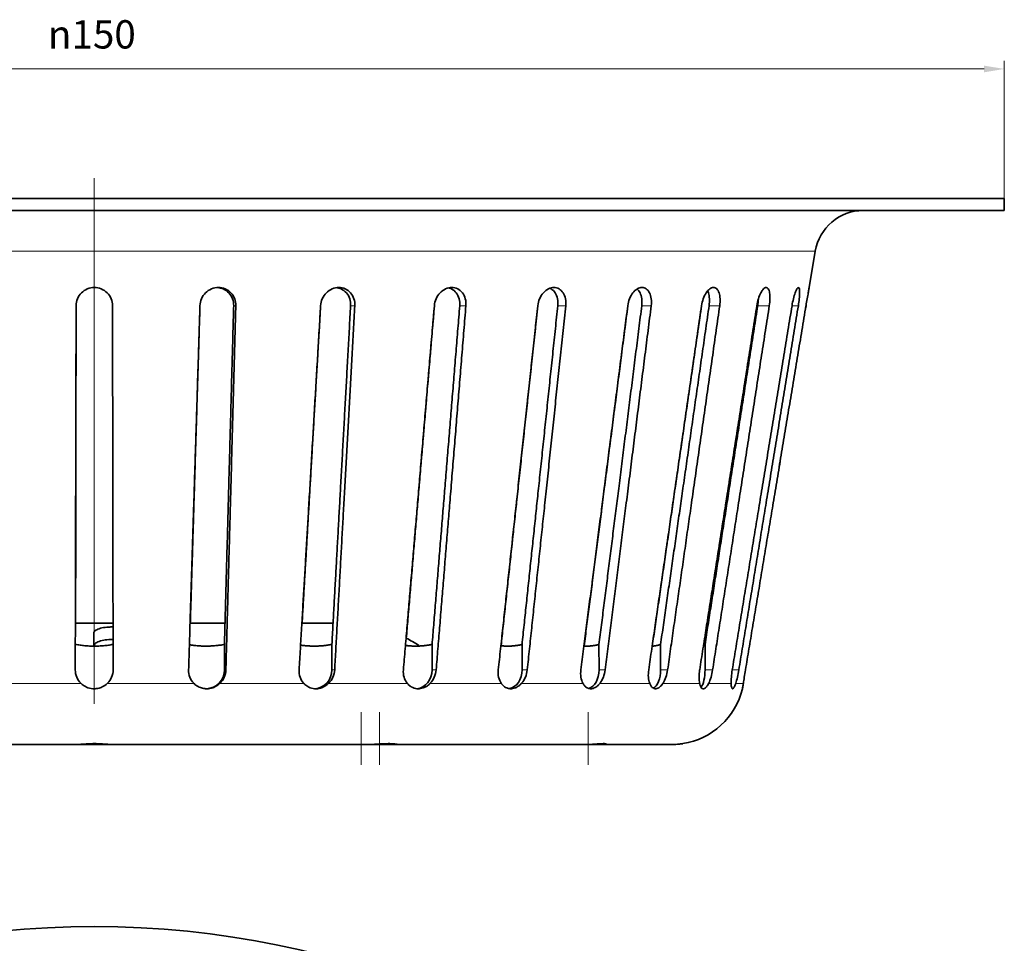
# Model space of a CAD drawing. Units: millimetres. Extents: x 35 to 199, y 26 to 251.
# Drawn here: x 118 to 199, y 175 to 251 of the extents above; entities that cross this region are included whole.
import ezdxf

# ---------------------------------------------------------------- set-up
doc = ezdxf.new("R2010")
doc.units = ezdxf.units.MM
doc.header["$LTSCALE"] = 0.666667
doc.layers.add('Kóta (ISO)', color=5, linetype='Continuous', lineweight=9, true_color=0x0000ff)
doc.layers.add('Osa (ISO)', color=1, linetype='Continuous', lineweight=9, true_color=0xff0000)
doc.layers.add('Viditelná (ISO)', color=7, linetype='Continuous', lineweight=35)
doc.layers.add('Viditelná tenká (ISO)', color=7, linetype='Continuous', lineweight=9)
doc.styles.add('Text poznámky (ISO)', font='TAHOMA.TTF')
doc.dimstyles.new('Výchozí (ISO)', dxfattribs={"dimscale": 0.666667, "dimtxt": 3.5, "dimasz": 2.5, "dimexe": 1, "dimexo": 0, "dimgap": 0.762, "dimtad": 1, "dimrnd": 1e-08, "dimtxsty": 'Text poznámky (ISO)', "dimcen": 0.09, "dimdle": 10, "dimclrd": 256, "dimclre": 256, "dimclrt": 256, "dimazin": 2, "dimtfac": 1.001486, "dimtmove": 0, "dimatfit": 3, "dimfxl": 1, "dimtolj": 1, "dimlwd": -1, "dimlwe": -1, "dimarcsym": 0})

# ---------------------------------------------------------------- blocks, each defined once
blk = doc.blocks.new('*D27')
at = {"layer": 'Defpoints', "color": 0}
for p in [(198.66, 247.05), (48.66, 236.383), (198.66, 236.383)]:
    blk.add_point(p, dxfattribs=at)
at = {"layer": 'Kóta (ISO)'}
for p, q in [((48.66, 236.383), (48.66, 247.716)), ((198.66, 236.383), (198.66, 247.716)), ((50.327, 247.05), (196.993, 247.05))]:
    blk.add_line(p, q, dxfattribs=at)
for points in [[(50.327, 247.327), (50.327, 246.772), (48.66, 247.05)], [(196.993, 247.327), (196.993, 246.772), (198.66, 247.05)]]:
    blk.add_solid(points, dxfattribs=at)
at = {"layer": 'Kóta (ISO)', "insert": (119.837, 251.068), "char_height": 2.33333, "attachment_point": 1, "style": 'Text poznámky (ISO)'}
blk.add_mtext('\\A1;{\\fAIGDT|b0|i0;\\H2.3333;\\ln\\fTahoma|b0|i0;\\H2.3333;}150', dxfattribs=at)

msp = doc.modelspace()

# ---------------------------------------------------------------- linework, layer by layer
at = {"layer": 'Osa (ISO)', "linetype": 'Continuous'}
for p, q in [((123.66, 194.733), (123.66, 238.05)), ((145.66, 194.05), (145.66, 189.716)), ((147.16, 194.05), (147.16, 189.716)), ((164.363, 194.05), (164.363, 189.716))]:
    msp.add_line(p, q, dxfattribs=at)
at = {"layer": 'Viditelná (ISO)'}
for p, q in [((198.66, 236.383), (48.66, 236.383)), ((198.66, 235.383), (198.66, 236.383)), ((198.66, 235.383), (48.66, 235.383)), ((182.583, 229.039), (183.082, 232.039)), ((125.203, 201.383), (122.098, 201.383)), ((134.433, 201.383), (131.552, 201.383)), ((143.337, 201.383), (140.766, 201.383)), ((134.389, 197.541), (134.385, 199.627)), ((143.243, 197.541), (143.239, 199.627)), ((151.501, 197.541), (151.498, 199.627)), ((158.914, 197.541), (158.912, 199.627)), ((165.256, 197.541), (165.254, 199.627)), ((170.334, 197.541), (170.332, 199.627)), ((173.993, 197.541), (173.992, 199.627)), ((122.269, 191.383), (101.084, 191.383)), ((125.051, 191.383), (122.269, 191.383)), ((146.236, 191.383), (125.051, 191.383)), ((146.959, 191.383), (146.236, 191.383)), ((148.459, 191.383), (146.959, 191.383)), ((148.645, 191.383), (148.459, 191.383)), ((164.153, 191.383), (148.645, 191.383)), ((165.113, 191.383), (164.153, 191.383)), ((165.544, 191.383), (165.113, 191.383)), ((171.221, 191.383), (165.544, 191.383))]:
    msp.add_line(p, q, dxfattribs=at)
msp.add_circle((123.66, 101.385), 75, dxfattribs=at)
for centre, radius, start, end in [((187.028, 231.383), 4, 90, 170.56575), ((171.241, 197.383), 6, 278.809, 346.46371)]:
    msp.add_arc(centre, radius, start, end, dxfattribs=at)
for centre, major_axis, ratio, start_param, end_param in [((132.852, 197.539), (0, -1.56), 0.984808, 0.023431, 1.572426), ((141.777, 197.539), (0, -1.56), 0.939693, 0.048414, 1.572426), ((150.15, 197.539), (0, -1.56), 0.866025, 0.076951, 1.572426), ((157.719, 197.539), (0, -1.56), 0.766044, 0.112254, 1.572426), ((164.253, 197.539), (0, -1.56), 0.642788, 0.1606, 1.572426), ((169.554, 197.539), (0, -1.56), 0.5, 0.237326, 1.572426), ((173.46, 197.539), (0, 1.56), 0.34202, 3.538332, 4.714019)]:
    msp.add_ellipse(centre, major_axis=major_axis, ratio=ratio, start_param=start_param, end_param=end_param, dxfattribs=at)
for points, knots in [([(122.16, 227.542), (122.16, 227.728), (122.197, 227.925), (122.348, 228.293), (122.463, 228.463), (122.73, 228.73), (122.898, 228.846), (123.269, 229.001), (123.47, 229.039), (123.85, 229.039), (124.051, 229.001), (124.422, 228.846), (124.59, 228.73), (124.857, 228.463), (124.972, 228.293), (125.123, 227.925), (125.16, 227.727), (125.16, 227.541)], [0.4544526, 0.4544526, 0.4544526, 0.4544526, 0.5107906, 0.5107906, 0.5681336, 0.5681336, 0.6250039, 0.6250039, 0.6818742, 0.6818742, 0.7387445, 0.7387445, 0.7956148, 0.7956148, 0.8529578, 0.8529578, 0.909408, 0.909408, 0.909408, 0.909408]), ([(132.368, 227.542), (132.374, 227.728), (132.416, 227.925), (132.576, 228.293), (132.695, 228.463), (132.966, 228.73), (133.135, 228.846), (133.505, 229.001), (133.705, 229.039), (134.079, 229.039), (134.276, 229.001), (134.636, 228.846), (134.798, 228.73), (135.052, 228.463), (135.16, 228.293), (135.297, 227.925), (135.328, 227.727), (135.323, 227.541)], [0.4544526, 0.4544526, 0.4544526, 0.4544526, 0.5107906, 0.5107906, 0.5681336, 0.5681336, 0.6250039, 0.6250039, 0.6818742, 0.6818742, 0.7387445, 0.7387445, 0.7956148, 0.7956148, 0.8529578, 0.8529578, 0.909408, 0.909408, 0.909408, 0.909408]), ([(135.147, 227.541), (135.152, 227.727), (135.121, 227.925), (134.984, 228.293), (134.876, 228.463), (134.622, 228.73), (134.46, 228.846), (134.128, 228.989), (133.964, 229.026), (133.804, 229.036)], [0.0009041, 0.0009041, 0.0009041, 0.0009041, 0.057347, 0.057347, 0.114694, 0.114694, 0.1715679, 0.1715679, 0.2195838, 0.2195838, 0.2195838, 0.2195838]), ([(142.312, 227.542), (142.323, 227.728), (142.369, 227.925), (142.533, 228.293), (142.652, 228.463), (142.919, 228.73), (143.085, 228.846), (143.443, 229.001), (143.635, 229.039), (143.991, 229.039), (144.178, 229.001), (144.516, 228.846), (144.667, 228.73), (144.901, 228.463), (144.998, 228.293), (145.118, 227.925), (145.141, 227.727), (145.131, 227.541)], [0.4544526, 0.4544526, 0.4544526, 0.4544526, 0.5107906, 0.5107906, 0.5681336, 0.5681336, 0.6250039, 0.6250039, 0.6818742, 0.6818742, 0.7387445, 0.7387445, 0.7956148, 0.7956148, 0.8529578, 0.8529578, 0.909408, 0.909408, 0.909408, 0.909408]), ([(144.784, 227.541), (144.794, 227.727), (144.771, 227.925), (144.652, 228.293), (144.554, 228.463), (144.32, 228.73), (144.17, 228.846), (143.886, 228.976), (143.762, 229.01), (143.639, 229.027)], [0.0009041, 0.0009041, 0.0009041, 0.0009041, 0.057347, 0.057347, 0.114694, 0.114694, 0.1715679, 0.1715679, 0.2102793, 0.2102793, 0.2102793, 0.2102793]), ([(151.689, 227.542), (151.705, 227.728), (151.753, 227.925), (151.916, 228.293), (152.032, 228.463), (152.287, 228.73), (152.444, 228.846), (152.779, 229.001), (152.958, 229.039), (153.286, 229.039), (153.457, 229.001), (153.763, 228.846), (153.898, 228.73), (154.104, 228.463), (154.189, 228.293), (154.287, 227.925), (154.302, 227.727), (154.287, 227.541)], [0.4544526, 0.4544526, 0.4544526, 0.4544526, 0.5107906, 0.5107906, 0.5681336, 0.5681336, 0.6250039, 0.6250039, 0.6818742, 0.6818742, 0.7387445, 0.7387445, 0.7956148, 0.7956148, 0.8529578, 0.8529578, 0.909408, 0.909408, 0.909408, 0.909408]), ([(153.78, 227.541), (153.795, 227.727), (153.78, 227.925), (153.682, 228.293), (153.597, 228.463), (153.391, 228.73), (153.256, 228.846), (153.027, 228.962), (152.947, 228.99), (152.865, 229.009)], [0.0009041, 0.0009041, 0.0009041, 0.0009041, 0.057347, 0.057347, 0.114694, 0.114694, 0.1715679, 0.1715679, 0.1997525, 0.1997525, 0.1997525, 0.1997525]), ([(160.214, 227.542), (160.234, 227.728), (160.284, 227.925), (160.441, 228.293), (160.549, 228.463), (160.785, 228.73), (160.928, 228.846), (161.231, 229.001), (161.39, 229.039), (161.68, 229.039), (161.83, 229.001), (162.095, 228.846), (162.21, 228.73), (162.383, 228.463), (162.451, 228.293), (162.525, 227.925), (162.532, 227.727), (162.512, 227.541)], [0.4544526, 0.4544526, 0.4544526, 0.4544526, 0.5107906, 0.5107906, 0.5681336, 0.5681336, 0.6250039, 0.6250039, 0.6818742, 0.6818742, 0.7387445, 0.7387445, 0.7956148, 0.7956148, 0.8529578, 0.8529578, 0.909408, 0.909408, 0.909408, 0.909408]), ([(161.86, 227.541), (161.88, 227.727), (161.873, 227.925), (161.799, 228.293), (161.731, 228.463), (161.559, 228.73), (161.444, 228.846), (161.276, 228.944), (161.239, 228.962), (161.202, 228.977)], [0.0009041, 0.0009041, 0.0009041, 0.0009041, 0.057347, 0.057347, 0.114694, 0.114694, 0.1715679, 0.1715679, 0.1867571, 0.1867571, 0.1867571, 0.1867571]), ([(167.629, 227.542), (167.653, 227.728), (167.702, 227.925), (167.849, 228.293), (167.946, 228.463), (168.155, 228.73), (168.28, 228.846), (168.541, 229.001), (168.676, 229.039), (168.92, 229.039), (169.044, 229.001), (169.26, 228.846), (169.351, 228.73), (169.485, 228.463), (169.535, 228.293), (169.583, 227.925), (169.58, 227.727), (169.557, 227.541)], [0.4544526, 0.4544526, 0.4544526, 0.4544526, 0.5107906, 0.5107906, 0.5681336, 0.5681336, 0.6250039, 0.6250039, 0.6818742, 0.6818742, 0.7387445, 0.7387445, 0.7956148, 0.7956148, 0.8529578, 0.8529578, 0.909408, 0.909408, 0.909408, 0.909408]), ([(168.78, 227.541), (168.804, 227.727), (168.806, 227.925), (168.758, 228.293), (168.708, 228.463), (168.578, 228.724), (168.492, 228.835), (168.391, 228.912)], [0.0009041, 0.0009041, 0.0009041, 0.0009041, 0.057347, 0.057347, 0.114694, 0.114694, 0.1687451, 0.1687451, 0.1687451, 0.1687451]), ([(173.707, 227.542), (173.734, 227.728), (173.782, 227.925), (173.913, 228.293), (173.998, 228.463), (174.173, 228.73), (174.277, 228.846), (174.487, 229.001), (174.594, 229.039), (174.784, 229.039), (174.879, 229.001), (175.038, 228.846), (175.104, 228.73), (175.194, 228.463), (175.225, 228.293), (175.245, 227.925), (175.234, 227.727), (175.207, 227.541)], [0.4544526, 0.4544526, 0.4544526, 0.4544526, 0.5107906, 0.5107906, 0.5681336, 0.5681336, 0.6250039, 0.6250039, 0.6818742, 0.6818742, 0.7387445, 0.7387445, 0.7956148, 0.7956148, 0.8529578, 0.8529578, 0.909408, 0.909408, 0.909408, 0.909408]), ([(178.265, 227.542), (178.294, 227.728), (178.339, 227.925), (178.451, 228.293), (178.519, 228.463), (178.657, 228.73), (178.735, 228.846), (178.889, 229.001), (178.965, 229.039), (179.095, 229.039), (179.157, 229.001), (179.256, 228.846), (179.293, 228.73), (179.338, 228.463), (179.348, 228.293), (179.339, 227.925), (179.32, 227.727), (179.291, 227.541)], [0.4544526, 0.4544526, 0.4544526, 0.4544526, 0.5107906, 0.5107906, 0.5681336, 0.5681336, 0.6250039, 0.6250039, 0.6818742, 0.6818742, 0.7387445, 0.7387445, 0.7956148, 0.7956148, 0.8529578, 0.8529578, 0.909408, 0.909408, 0.909408, 0.909408]), ([(181.164, 227.542), (181.194, 227.728), (181.234, 227.925), (181.324, 228.293), (181.374, 228.463), (181.469, 228.73), (181.52, 228.846), (181.613, 229.001), (181.655, 229.039), (181.721, 229.039), (181.749, 229.001), (181.784, 228.846), (181.792, 228.73), (181.79, 228.463), (181.78, 228.293), (181.742, 227.925), (181.715, 227.727), (181.685, 227.541)], [0.4544526, 0.4544526, 0.4544526, 0.4544526, 0.5107906, 0.5107906, 0.5681336, 0.5681336, 0.6250039, 0.6250039, 0.6818742, 0.6818742, 0.7387445, 0.7387445, 0.7956148, 0.7956148, 0.8529578, 0.8529578, 0.909408, 0.909408, 0.909408, 0.909408]), ([(182.316, 227.542), (182.346, 227.728), (182.38, 227.925), (182.445, 228.293), (182.476, 228.463), (182.525, 228.73), (182.547, 228.846), (182.576, 229.001), (182.583, 229.039), (182.583, 229.039)], [0.4544526, 0.4544526, 0.4544526, 0.4544526, 0.5107906, 0.5107906, 0.5681336, 0.5681336, 0.6250039, 0.6250039, 0.6818742, 0.6818742, 0.6818742, 0.6818742]), ([(174.329, 227.541), (174.356, 227.727), (174.366, 227.925), (174.347, 228.293), (174.316, 228.463), (174.252, 228.653), (174.229, 228.706), (174.204, 228.755)], [0.0009041, 0.0009041, 0.0009041, 0.0009041, 0.057347, 0.057347, 0.114694, 0.114694, 0.1386407, 0.1386407, 0.1386407, 0.1386407]), ([(123.609, 200.51), (123.609, 200.544), (123.614, 200.577), (123.657, 200.7), (123.735, 200.78), (123.968, 200.905), (124.112, 200.952), (124.45, 201.022), (124.638, 201.045), (124.959, 201.066), (125.08, 201.07), (125.203, 201.071)], [-0.8477119, -0.8477119, -0.8477119, -0.8477119, -0.8218779, -0.8218779, -0.7472557, -0.7472557, -0.680952, -0.680952, -0.6173228, -0.6173228, -0.580206, -0.580206, -0.580206, -0.580206]), ([(123.609, 199.491), (123.609, 199.504), (123.609, 199.517), (123.609, 199.922), (123.609, 200.255), (123.609, 200.51)], [1.0119342, 1.0119342, 1.0119342, 1.0119342, 1.0181619, 1.0181619, 1.2126476, 1.2126476, 1.2126476, 1.2126476]), ([(125.205, 200.039), (125.083, 200.038), (124.962, 200.033), (124.651, 200.012), (124.471, 199.988), (124.125, 199.912), (123.972, 199.858), (123.774, 199.739), (123.713, 199.683), (123.644, 199.58), (123.626, 199.537), (123.617, 199.492), (123.617, 199.491), (123.617, 199.491)], [-0.5789913, -0.5789913, -0.5789913, -0.5789913, -0.5421637, -0.5421637, -0.4815084, -0.4815084, -0.4112199, -0.4112199, -0.3611361, -0.3611361, -0.3284297, -0.3284297, -0.3283253, -0.3283253, -0.3283253, -0.3283253]), ([(150.465, 199.498), (150.45, 199.509), (150.435, 199.519), (150.074, 199.76), (149.715, 199.97), (149.355, 200.156)], [1.0130656, 1.0130656, 1.0130656, 1.0130656, 1.0181619, 1.0181619, 1.1324315, 1.1324315, 1.1324315, 1.1324315]), ([(123.66, 199.602), (123.681, 199.567), (123.695, 199.53), (123.703, 199.492), (123.703, 199.491), (123.703, 199.491)], [-0.3563182, -0.3563182, -0.3563182, -0.3563182, -0.32842968, -0.32842968, -0.32832534, -0.32832534, -0.32832534, -0.32832534]), ([(122.583, 196.4), (122.572, 196.41), (122.561, 196.42), (122.411, 196.569), (122.29, 196.744), (122.13, 197.128), (122.09, 197.336), (122.089, 197.535), (122.089, 197.539), (122.089, 197.542)], [0.348267, 0.348267, 0.348267, 0.348267, 0.3527191, 0.3527191, 0.4120304, 0.4120304, 0.4713416, 0.4713416, 0.4724836, 0.4724836, 0.4724836, 0.4724836]), ([(125.209, 197.541), (125.209, 197.538), (125.209, 197.534), (125.209, 197.531), (125.208, 197.336), (125.168, 197.128), (125.007, 196.744), (124.887, 196.569), (124.736, 196.42), (124.726, 196.41), (124.715, 196.4)], [-0.0010146, -0.0010146, -0.0010146, -0.0010146, 0, 0, 0, 0.0593124, 0.0593124, 0.1186248, 0.1186248, 0.1230875, 0.1230875, 0.1230875, 0.1230875]), ([(131.888, 196.4), (131.877, 196.41), (131.867, 196.42), (131.723, 196.569), (131.608, 196.744), (131.46, 197.128), (131.427, 197.336), (131.432, 197.535), (131.432, 197.539), (131.432, 197.542)], [0.348267, 0.348267, 0.348267, 0.348267, 0.3527191, 0.3527191, 0.4120304, 0.4120304, 0.4713416, 0.4713416, 0.4724836, 0.4724836, 0.4724836, 0.4724836]), ([(134.505, 197.541), (134.504, 197.538), (134.504, 197.534), (134.504, 197.531), (134.498, 197.336), (134.453, 197.128), (134.284, 196.744), (134.161, 196.569), (134.009, 196.42), (133.998, 196.41), (133.987, 196.4)], [-0.0010146, -0.0010146, -0.0010146, -0.0010146, 0, 0, 0, 0.0593124, 0.0593124, 0.1186248, 0.1186248, 0.1230875, 0.1230875, 0.1230875, 0.1230875]), ([(140.942, 196.4), (140.933, 196.41), (140.923, 196.42), (140.789, 196.569), (140.685, 196.744), (140.554, 197.128), (140.528, 197.336), (140.538, 197.535), (140.539, 197.539), (140.539, 197.542)], [0.348267, 0.348267, 0.348267, 0.348267, 0.3527191, 0.3527191, 0.4120304, 0.4120304, 0.4713416, 0.4713416, 0.4724836, 0.4724836, 0.4724836, 0.4724836]), ([(143.471, 197.541), (143.471, 197.538), (143.47, 197.534), (143.47, 197.531), (143.458, 197.336), (143.409, 197.128), (143.238, 196.744), (143.116, 196.569), (142.967, 196.42), (142.956, 196.41), (142.946, 196.4)], [-0.0010146, -0.0010146, -0.0010146, -0.0010146, 0, 0, 0, 0.0593124, 0.0593124, 0.1186248, 0.1186248, 0.1230875, 0.1230875, 0.1230875, 0.1230875]), ([(149.472, 196.4), (149.463, 196.41), (149.455, 196.42), (149.335, 196.569), (149.244, 196.744), (149.134, 197.128), (149.117, 197.336), (149.132, 197.535), (149.133, 197.539), (149.133, 197.542)], [0.348267, 0.348267, 0.348267, 0.348267, 0.3527191, 0.3527191, 0.4120304, 0.4120304, 0.4713416, 0.4713416, 0.4724836, 0.4724836, 0.4724836, 0.4724836]), ([(151.835, 197.541), (151.835, 197.538), (151.834, 197.534), (151.834, 197.531), (151.817, 197.336), (151.766, 197.128), (151.597, 196.744), (151.479, 196.569), (151.338, 196.42), (151.328, 196.41), (151.318, 196.4)], [-0.0010146, -0.0010146, -0.0010146, -0.0010146, 0, 0, 0, 0.0593124, 0.0593124, 0.1186248, 0.1186248, 0.1230875, 0.1230875, 0.1230875, 0.1230875]), ([(157.217, 196.4), (157.21, 196.41), (157.203, 196.42), (157.101, 196.569), (157.026, 196.744), (156.941, 197.128), (156.932, 197.336), (156.952, 197.535), (156.953, 197.539), (156.953, 197.542)], [0.348267, 0.348267, 0.348267, 0.348267, 0.3527191, 0.3527191, 0.4120304, 0.4120304, 0.4713416, 0.4713416, 0.4724836, 0.4724836, 0.4724836, 0.4724836]), ([(159.343, 197.541), (159.343, 197.538), (159.342, 197.534), (159.342, 197.531), (159.321, 197.336), (159.269, 197.128), (159.107, 196.744), (158.998, 196.569), (158.869, 196.42), (158.86, 196.41), (158.85, 196.4)], [-0.0010146, -0.0010146, -0.0010146, -0.0010146, 0, 0, 0, 0.0593124, 0.0593124, 0.1186248, 0.1186248, 0.1230875, 0.1230875, 0.1230875, 0.1230875]), ([(163.943, 196.4), (163.937, 196.41), (163.931, 196.42), (163.851, 196.569), (163.794, 196.744), (163.736, 197.128), (163.736, 197.336), (163.76, 197.535), (163.761, 197.539), (163.761, 197.542)], [0.348267, 0.348267, 0.348267, 0.348267, 0.3527191, 0.3527191, 0.4120304, 0.4120304, 0.4713416, 0.4713416, 0.4724836, 0.4724836, 0.4724836, 0.4724836]), ([(165.767, 197.541), (165.767, 197.538), (165.766, 197.534), (165.766, 197.531), (165.74, 197.336), (165.689, 197.128), (165.54, 196.744), (165.443, 196.569), (165.33, 196.42), (165.322, 196.41), (165.313, 196.4)], [-0.0010146, -0.0010146, -0.0010146, -0.0010146, 0, 0, 0, 0.0593124, 0.0593124, 0.1186248, 0.1186248, 0.1230875, 0.1230875, 0.1230875, 0.1230875]), ([(169.444, 196.4), (169.44, 196.41), (169.436, 196.42), (169.38, 196.569), (169.342, 196.744), (169.313, 197.128), (169.322, 197.336), (169.35, 197.535), (169.351, 197.539), (169.351, 197.542)], [0.348267, 0.348267, 0.348267, 0.348267, 0.3527191, 0.3527191, 0.4120304, 0.4120304, 0.4713416, 0.4713416, 0.4724836, 0.4724836, 0.4724836, 0.4724836]), ([(170.912, 197.541), (170.911, 197.538), (170.911, 197.534), (170.91, 197.531), (170.882, 197.336), (170.833, 197.128), (170.701, 196.744), (170.618, 196.569), (170.524, 196.42), (170.517, 196.41), (170.511, 196.4)], [-0.0010146, -0.0010146, -0.0010146, -0.0010146, 0, 0, 0, 0.0593124, 0.0593124, 0.1186248, 0.1186248, 0.1230875, 0.1230875, 0.1230875, 0.1230875]), ([(173.555, 196.4), (173.553, 196.41), (173.55, 196.42), (173.519, 196.569), (173.503, 196.744), (173.503, 197.128), (173.521, 197.336), (173.552, 197.535), (173.552, 197.539), (173.553, 197.542)], [0.348267, 0.348267, 0.348267, 0.348267, 0.3527191, 0.3527191, 0.4120304, 0.4120304, 0.4713416, 0.4713416, 0.4724836, 0.4724836, 0.4724836, 0.4724836]), ([(174.621, 197.541), (174.62, 197.538), (174.62, 197.534), (174.619, 197.531), (174.588, 197.336), (174.543, 197.128), (174.432, 196.744), (174.366, 196.569), (174.295, 196.42), (174.29, 196.41), (174.285, 196.4)], [-0.0010146, -0.0010146, -0.0010146, -0.0010146, 0, 0, 0, 0.0593124, 0.0593124, 0.1186248, 0.1186248, 0.1230875, 0.1230875, 0.1230875, 0.1230875]), ([(176.15, 196.4), (176.149, 196.41), (176.149, 196.42), (176.144, 196.569), (176.149, 196.744), (176.179, 197.128), (176.205, 197.336), (176.238, 197.535), (176.238, 197.539), (176.239, 197.542)], [0.348267, 0.348267, 0.348267, 0.348267, 0.3527191, 0.3527191, 0.4120304, 0.4120304, 0.4713416, 0.4713416, 0.4724836, 0.4724836, 0.4724836, 0.4724836]), ([(176.781, 197.541), (176.78, 197.538), (176.78, 197.534), (176.779, 197.531), (176.747, 197.336), (176.707, 197.128), (176.621, 196.744), (176.574, 196.569), (176.527, 196.42), (176.523, 196.41), (176.52, 196.4)], [-0.0010146, -0.0010146, -0.0010146, -0.0010146, 0, 0, 0, 0.0593124, 0.0593124, 0.1186248, 0.1186248, 0.1230875, 0.1230875, 0.1230875, 0.1230875]), ([(177.149, 196.4), (177.151, 196.41), (177.152, 196.42), (177.174, 196.569), (177.2, 196.744), (177.259, 197.128), (177.293, 197.336), (177.326, 197.535), (177.326, 197.539), (177.327, 197.542)], [0.348267, 0.348267, 0.348267, 0.348267, 0.3527191, 0.3527191, 0.4120304, 0.4120304, 0.4713416, 0.4713416, 0.4724836, 0.4724836, 0.4724836, 0.4724836]), ([(177.327, 197.541), (177.327, 197.538), (177.326, 197.534), (177.326, 197.531), (177.293, 197.336), (177.26, 197.128), (177.2, 196.744), (177.174, 196.569), (177.153, 196.42), (177.151, 196.41), (177.15, 196.4)], [-0.0010146, -0.0010146, -0.0010146, -0.0010146, 0, 0, 0, 0.0593124, 0.0593124, 0.1186248, 0.1186248, 0.1230875, 0.1230875, 0.1230875, 0.1230875]), ([(124.715, 196.4), (124.597, 196.289), (124.462, 196.198), (124.202, 196.075), (124.082, 196.035), (123.901, 195.998), (123.844, 195.99), (123.762, 195.983), (123.738, 195.981), (123.701, 195.979), (123.689, 195.979), (123.669, 195.979), (123.661, 195.979), (123.645, 195.979), (123.637, 195.979), (123.62, 195.979), (123.609, 195.979), (123.576, 195.98), (123.554, 195.981), (123.353, 195.997), (123.178, 196.041), (122.891, 196.168), (122.776, 196.239), (122.641, 196.348), (122.611, 196.373), (122.583, 196.4)], [-0.2355688, -0.2355688, -0.2355688, -0.2355688, -0.1868822, -0.1868822, -0.1489951, -0.1489951, -0.131489, -0.131489, -0.1242867, -0.1242867, -0.1205891, -0.1205891, -0.1181853, -0.1181853, -0.1159112, -0.1159112, -0.112855, -0.112855, -0.1060399, -0.1060399, -0.0523108, -0.0523108, -0.0116656, -0.0116656, -0.0000033, -0.0000033, -0.0000033, -0.0000033]), ([(133.987, 196.4), (133.919, 196.336), (133.845, 196.279), (133.657, 196.158), (133.539, 196.101), (133.339, 196.034), (133.262, 196.014), (133.138, 195.993), (133.092, 195.987), (133.023, 195.982), (133, 195.98), (132.964, 195.979), (132.951, 195.979), (132.926, 195.979), (132.915, 195.979), (132.889, 195.979), (132.875, 195.979), (132.833, 195.981), (132.806, 195.983), (132.651, 195.998), (132.526, 196.027), (132.27, 196.122), (132.143, 196.192), (131.978, 196.317), (131.932, 196.357), (131.888, 196.4)], [-0.2354576, -0.2354576, -0.2354576, -0.2354576, -0.2074973, -0.2074973, -0.1682108, -0.1682108, -0.1440799, -0.1440799, -0.1300571, -0.1300571, -0.1231639, -0.1231639, -0.1191307, -0.1191307, -0.1156003, -0.1156003, -0.1112439, -0.1112439, -0.1028718, -0.1028718, -0.0636706, -0.0636706, -0.018893, -0.018893, -0.0000033, -0.0000033, -0.0000033, -0.0000033]), ([(142.946, 196.4), (142.826, 196.286), (142.69, 196.193), (142.434, 196.07), (142.319, 196.032), (142.15, 195.997), (142.096, 195.989), (142.021, 195.982), (141.999, 195.981), (141.966, 195.979), (141.955, 195.979), (141.936, 195.979), (141.929, 195.979), (141.915, 195.979), (141.908, 195.979), (141.891, 195.979), (141.882, 195.979), (141.852, 195.98), (141.831, 195.981), (141.641, 195.996), (141.478, 196.041), (141.216, 196.17), (141.113, 196.241), (140.992, 196.349), (140.967, 196.374), (140.942, 196.4)], [-0.2355779, -0.2355779, -0.2355779, -0.2355779, -0.185502, -0.185502, -0.1480114, -0.1480114, -0.1310829, -0.1310829, -0.1240981, -0.1240981, -0.1205063, -0.1205063, -0.1181627, -0.1181627, -0.1159391, -0.1159391, -0.112941, -0.112941, -0.1062141, -0.1062141, -0.0518887, -0.0518887, -0.0113843, -0.0113843, -0.0000033, -0.0000033, -0.0000033, -0.0000033]), ([(151.318, 196.4), (151.254, 196.335), (151.185, 196.277), (151.002, 196.15), (150.885, 196.09), (150.688, 196.022), (150.612, 196.004), (150.503, 195.987), (150.47, 195.984), (150.421, 195.98), (150.406, 195.98), (150.384, 195.979), (150.377, 195.979), (150.366, 195.979), (150.361, 195.979), (150.352, 195.979), (150.348, 195.979), (150.337, 195.979), (150.33, 195.979), (150.308, 195.98), (150.292, 195.98), (150.101, 195.994), (149.934, 196.046), (149.688, 196.191), (149.6, 196.262), (149.504, 196.363), (149.488, 196.381), (149.472, 196.4)], [-0.2355718, -0.2355718, -0.2355718, -0.2355718, -0.2071244, -0.2071244, -0.1646206, -0.1646206, -0.1383408, -0.1383408, -0.1269879, -0.1269879, -0.1216391, -0.1216391, -0.1193791, -0.1193791, -0.1177485, -0.1177485, -0.1162664, -0.1162664, -0.1139222, -0.1139222, -0.1084625, -0.1084625, -0.047174, -0.047174, -0.008184, -0.008184, -0.0000033, -0.0000033, -0.0000033, -0.0000033]), ([(158.85, 196.4), (158.793, 196.336), (158.73, 196.279), (158.572, 196.157), (158.474, 196.099), (158.297, 196.027), (158.22, 196.005), (158.113, 195.987), (158.083, 195.983), (158.039, 195.98), (158.025, 195.979), (158.007, 195.979), (158.002, 195.979), (157.993, 195.979), (157.99, 195.979), (157.983, 195.979), (157.98, 195.979), (157.972, 195.979), (157.968, 195.979), (157.953, 195.979), (157.943, 195.98), (157.838, 195.986), (157.746, 196.006), (157.592, 196.068), (157.528, 196.103), (157.388, 196.203), (157.315, 196.274), (157.238, 196.371), (157.228, 196.385), (157.217, 196.4)], [-0.2354665, -0.2354665, -0.2354665, -0.2354665, -0.2074361, -0.2074361, -0.167746, -0.167746, -0.1382199, -0.1382199, -0.1264487, -0.1264487, -0.1211196, -0.1211196, -0.1191619, -0.1191619, -0.1178411, -0.1178411, -0.1165691, -0.1165691, -0.1147895, -0.1147895, -0.1108451, -0.1108451, -0.0732455, -0.0732455, -0.0446225, -0.0446225, -0.0064094, -0.0064094, -0.0000033, -0.0000033, -0.0000033, -0.0000033]), ([(165.313, 196.4), (165.257, 196.329), (165.196, 196.266), (165.047, 196.138), (164.956, 196.081), (164.806, 196.017), (164.748, 196), (164.667, 195.985), (164.644, 195.982), (164.611, 195.98), (164.601, 195.979), (164.587, 195.979), (164.583, 195.979), (164.576, 195.979), (164.574, 195.979), (164.569, 195.979), (164.566, 195.979), (164.56, 195.979), (164.556, 195.979), (164.545, 195.979), (164.537, 195.98), (164.446, 195.986), (164.367, 196.007), (164.239, 196.071), (164.188, 196.106), (164.076, 196.206), (164.018, 196.277), (163.959, 196.373), (163.951, 196.386), (163.943, 196.4)], [-0.23548, -0.23548, -0.23548, -0.23548, -0.2043386, -0.2043386, -0.1623788, -0.1623788, -0.1360769, -0.1360769, -0.1255995, -0.1255995, -0.1208272, -0.1208272, -0.1190334, -0.1190334, -0.1178104, -0.1178104, -0.1166228, -0.1166228, -0.1149446, -0.1149446, -0.1111579, -0.1111579, -0.0722293, -0.0722293, -0.0439742, -0.0439742, -0.0059539, -0.0059539, -0.0000033, -0.0000033, -0.0000033, -0.0000033]), ([(170.511, 196.4), (170.47, 196.337), (170.426, 196.281), (170.316, 196.161), (170.249, 196.105), (170.128, 196.03), (170.074, 196.007), (170, 195.988), (169.979, 195.984), (169.949, 195.98), (169.94, 195.979), (169.927, 195.979), (169.923, 195.979), (169.918, 195.979), (169.916, 195.979), (169.911, 195.979), (169.909, 195.979), (169.904, 195.979), (169.901, 195.979), (169.891, 195.979), (169.885, 195.98), (169.817, 195.986), (169.76, 196.006), (169.665, 196.067), (169.626, 196.102), (169.543, 196.202), (169.5, 196.273), (169.457, 196.37), (169.451, 196.385), (169.444, 196.4)], [-0.2354618, -0.2354618, -0.2354618, -0.2354618, -0.2079267, -0.2079267, -0.1694102, -0.1694102, -0.139013, -0.139013, -0.12676, -0.12676, -0.1212252, -0.1212252, -0.1192086, -0.1192086, -0.117853, -0.117853, -0.1165513, -0.1165513, -0.1147365, -0.1147365, -0.1107388, -0.1107388, -0.0736085, -0.0736085, -0.0448521, -0.0448521, -0.0065703, -0.0065703, -0.0000033, -0.0000033, -0.0000033, -0.0000033]), ([(174.285, 196.4), (174.23, 196.29), (174.169, 196.199), (174.059, 196.076), (174.01, 196.036), (173.939, 195.998), (173.916, 195.989), (173.885, 195.982), (173.877, 195.981), (173.866, 195.979), (173.862, 195.979), (173.856, 195.979), (173.854, 195.979), (173.851, 195.979), (173.849, 195.979), (173.846, 195.979), (173.844, 195.979), (173.839, 195.979), (173.836, 195.979), (173.822, 195.98), (173.812, 195.982), (173.74, 196.003), (173.687, 196.055), (173.614, 196.196), (173.589, 196.267), (173.563, 196.366), (173.559, 196.383), (173.555, 196.4)], [-0.2355801, -0.2355801, -0.2355801, -0.2355801, -0.1872338, -0.1872338, -0.149271, -0.149271, -0.1304122, -0.1304122, -0.1235839, -0.1235839, -0.1203618, -0.1203618, -0.1186227, -0.1186227, -0.1173192, -0.1173192, -0.1156793, -0.1156793, -0.1129076, -0.1129076, -0.1035688, -0.1035688, -0.0460975, -0.0460975, -0.0074388, -0.0074388, -0.0000033, -0.0000033, -0.0000033, -0.0000033]), ([(176.52, 196.4), (176.478, 196.272), (176.433, 196.17), (176.361, 196.053), (176.335, 196.02), (176.3, 195.992), (176.291, 195.986), (176.277, 195.981), (176.273, 195.98), (176.267, 195.979), (176.266, 195.979), (176.263, 195.979), (176.262, 195.979), (176.26, 195.979), (176.259, 195.979), (176.257, 195.979), (176.255, 195.979), (176.251, 195.98), (176.248, 195.981), (176.213, 195.994), (176.19, 196.045), (176.164, 196.187), (176.157, 196.258), (176.151, 196.36), (176.15, 196.38), (176.15, 196.4)], [-0.2356426, -0.2356426, -0.2356426, -0.2356426, -0.1794648, -0.1794648, -0.1438959, -0.1438959, -0.1290863, -0.1290863, -0.1223104, -0.1223104, -0.1197107, -0.1197107, -0.1179221, -0.1179221, -0.1161725, -0.1161725, -0.1136794, -0.1136794, -0.1079678, -0.1079678, -0.0481159, -0.0481159, -0.0088317, -0.0088317, -0.0000033, -0.0000033, -0.0000033, -0.0000033]), ([(177.15, 196.4), (177.134, 196.289), (177.118, 196.198), (177.094, 196.075), (177.086, 196.035), (177.079, 195.998), (177.077, 195.99), (177.075, 195.983), (177.075, 195.981), (177.075, 195.979), (177.075, 195.979), (177.074, 195.979), (177.074, 195.979), (177.074, 195.979), (177.074, 195.979), (177.075, 195.979), (177.075, 195.979), (177.075, 195.98), (177.075, 195.981), (177.078, 195.997), (177.088, 196.041), (177.112, 196.168), (177.124, 196.239), (177.141, 196.348), (177.145, 196.373), (177.149, 196.4)], [-0.2355688, -0.2355688, -0.2355688, -0.2355688, -0.1868822, -0.1868822, -0.1489951, -0.1489951, -0.131489, -0.131489, -0.1242867, -0.1242867, -0.1205891, -0.1205891, -0.1181853, -0.1181853, -0.1159112, -0.1159112, -0.112855, -0.112855, -0.1060399, -0.1060399, -0.0523108, -0.0523108, -0.0116656, -0.0116656, -0.0000033, -0.0000033, -0.0000033, -0.0000033]), ([(122.269, 191.383), (122.29, 191.383), (122.315, 191.384), (122.425, 191.389), (122.532, 191.398), (122.788, 191.418), (122.936, 191.43), (123.279, 191.448), (123.475, 191.454), (123.859, 191.454), (124.044, 191.448), (124.38, 191.43), (124.53, 191.418), (124.779, 191.399), (124.88, 191.39), (124.995, 191.384), (125.025, 191.383), (125.051, 191.383)], [-0.4152227, -0.4152227, -0.4152227, -0.4152227, -0.3977555, -0.3977555, -0.3463654, -0.3463654, -0.2943937, -0.2943937, -0.2351443, -0.2351443, -0.1791483, -0.1791483, -0.1264784, -0.1264784, -0.0785432, -0.0785432, -0.0576291, -0.0576291, -0.0576291, -0.0576291]), ([(146.236, 191.383), (146.309, 191.383), (146.389, 191.385), (146.648, 191.395), (146.839, 191.407), (147.232, 191.431), (147.431, 191.443), (147.804, 191.455), (147.974, 191.455), (148.266, 191.446), (148.386, 191.436), (148.562, 191.414), (148.62, 191.402), (148.665, 191.387), (148.665, 191.383), (148.645, 191.383)], [-0.6544156, -0.6544156, -0.6544156, -0.6544156, -0.6261589, -0.6261589, -0.5669755, -0.5669755, -0.5074833, -0.5074833, -0.4495605, -0.4495605, -0.3932764, -0.3932764, -0.3391189, -0.3391189, -0.2967616, -0.2967616, -0.2967616, -0.2967616]), ([(164.153, 191.383), (164.196, 191.383), (164.239, 191.383), (164.473, 191.387), (164.664, 191.397), (165.032, 191.421), (165.206, 191.434), (165.501, 191.451), (165.621, 191.455), (165.792, 191.452), (165.843, 191.444), (165.873, 191.424), (165.854, 191.411), (165.749, 191.391), (165.661, 191.383), (165.544, 191.383)], [0.2965813, 0.2965813, 0.2965813, 0.2965813, 0.3095378, 0.3095378, 0.3668783, 0.3668783, 0.426512, 0.426512, 0.4850005, 0.4850005, 0.5420274, 0.5420274, 0.5974129, 0.5974129, 0.6542351, 0.6542351, 0.6542351, 0.6542351]), ([(171.221, 191.383), (171.358, 191.383), (171.486, 191.388), (171.755, 191.404), (171.882, 191.418), (172.072, 191.441), (172.132, 191.45), (172.157, 191.453), (172.16, 191.454), (172.16, 191.454)], [-0.6543761, -0.6543761, -0.6543761, -0.6543761, -0.6099679, -0.6099679, -0.5506984, -0.5506984, -0.4907898, -0.4907898, -0.4755549, -0.4755549, -0.4755549, -0.4755549])]:
    msp.add_open_spline(points, degree=3, knots=knots, dxfattribs=at)
msp.add_open_spline([(178.338, 227.541), (178.366, 227.723), (178.385, 227.916), (178.391, 228.095)], degree=3, dxfattribs=at)
for points, weights in [([(122.089, 197.542), (122.123, 211.876), (122.16, 227.542)], [1, 1.00098605356, 1]), ([(122.117, 201.383), (122.138, 213.949), (122.16, 227.541)], [1.00023618532, 1.00088656601, 1]), ([(125.16, 227.541), (125.186, 211.875), (125.209, 197.541)], [1, 1.00098620079, 1]), ([(131.432, 197.542), (131.879, 211.876), (132.368, 227.542)], [1, 1.00098602045, 1]), ([(132.368, 227.541), (131.954, 213.959), (131.571, 201.383)], [1, 1.00085492561, 1.0002275946]), ([(134.385, 199.627), (134.75, 212.998), (135.147, 227.541)], [1.00013756834, 1.00094868393, 1]), ([(135.323, 227.541), (134.895, 211.875), (134.505, 197.541)], [1, 1.00098620065, 1]), ([(140.539, 197.542), (141.386, 211.876), (142.312, 227.542)], [1, 1.00098605322, 1]), ([(142.312, 227.541), (141.519, 213.959), (140.784, 201.383)], [1, 1.00085493042, 1.00022759589]), ([(143.239, 199.627), (143.979, 212.998), (144.784, 227.541)], [1.00013756932, 1.00094869062, 1]), ([(145.131, 227.541), (144.264, 211.875), (143.471, 197.541)], [1, 1.0009862005, 1]), ([(149.133, 197.542), (150.354, 211.876), (151.689, 227.542)], [1, 1.00098601966, 1]), ([(151.689, 227.541), (150.484, 213.291), (149.373, 200.148)], [1, 1.0008969695, 1.00016230967]), ([(151.498, 199.627), (152.591, 212.998), (153.78, 227.541)], [1.00013756828, 1.00094868353, 1]), ([(154.287, 227.541), (153.007, 211.875), (151.835, 197.541)], [1, 1.00098619834, 1]), ([(156.953, 197.542), (158.511, 211.876), (160.214, 227.542)], [1, 1.00098602307, 1]), ([(160.214, 227.541), (158.636, 212.951), (157.184, 199.52)], [1, 1.00091840249, 1.00012626966]), ([(158.912, 199.627), (160.324, 212.998), (161.86, 227.541)], [1.00013756879, 1.00094868701, 1]), ([(162.512, 227.541), (160.857, 211.875), (159.343, 197.541)], [1, 1.00098619849, 1]), ([(163.761, 197.542), (165.609, 211.876), (167.629, 227.542)], [1, 1.00098601984, 1]), ([(167.628, 227.541), (165.753, 212.94), (164.027, 199.499)], [1, 1.00091912495, 1.00012502349]), ([(165.254, 199.627), (166.943, 212.998), (168.78, 227.541)], [1.00013756902, 1.00094868855, 1]), ([(169.557, 227.541), (167.578, 211.875), (165.767, 197.541)], [1, 1.00098619585, 1]), ([(169.351, 197.542), (171.433, 211.876), (173.707, 227.542)], [1, 1.00098602105, 1]), ([(173.707, 227.541), (171.592, 212.936), (169.645, 199.493)], [1, 1.00091932224, 1.00012468248]), ([(170.332, 199.627), (172.247, 212.998), (174.329, 227.541)], [1.00013756916, 1.00094868956, 1]), ([(175.207, 227.541), (172.964, 211.875), (170.912, 197.541)], [1, 1.00098619955, 1]), ([(173.553, 197.542), (175.805, 211.876), (178.265, 227.542)], [1, 1.00098605551, 1]), ([(178.265, 227.541), (175.982, 212.981), (173.88, 199.575)], [1, 1.0009165065, 1.00012953399]), ([(173.992, 199.627), (176.074, 212.998), (178.338, 227.541)], [1.00013756866, 1.00094868609, 1]), ([(179.291, 227.541), (176.852, 211.875), (174.621, 197.541)], [1, 1.0009861994, 1]), ([(176.239, 197.542), (178.592, 211.876), (181.164, 227.542)], [1, 1.00098605633, 1]), ([(181.685, 227.541), (179.124, 211.875), (176.781, 197.541)], [1, 1.00098619611, 1]), ([(177.327, 197.542), (179.711, 211.876), (182.316, 227.542)], [1, 1.00098605364, 1]), ([(182.315, 227.541), (179.711, 211.875), (177.327, 197.541)], [1, 1.00098620116, 1]), ([(122.094, 199.63), (123.65, 199.354), (125.205, 199.627)], [1.04608973892, 1.04654333289, 1.04609570867]), ([(131.496, 199.601), (132.941, 199.369), (134.385, 199.627)], [1.04613863687, 1.04651775358, 1.04609570867]), ([(140.659, 199.573), (141.949, 199.386), (143.239, 199.627)], [1.04618384362, 1.04649076758, 1.04609570867]), ([(149.304, 199.547), (150.401, 199.404), (151.498, 199.627)], [1.04622700186, 1.04646030585, 1.04609570867]), ([(157.168, 199.521), (158.04, 199.427), (158.912, 199.627)], [1.04626833753, 1.04642315689, 1.04609570867]), ([(164.014, 199.5), (164.634, 199.458), (165.254, 199.627)], [1.04630432579, 1.04637325307, 1.04609570867]), ([(169.635, 199.492), (169.983, 199.504), (170.332, 199.627)], [1.04631593217, 1.04629639942, 1.04609570867]), ([(173.872, 199.572), (173.932, 199.596), (173.992, 199.627)], [1.04618544102, 1.04614634, 1.04609570867])]:
    msp.add_rational_spline(points, weights, degree=2, dxfattribs=at)
at = {"layer": 'Viditelná tenká (ISO)'}
for p, q in [((183.082, 232.039), (64.238, 232.039)), ((135.323, 227.541), (135.147, 227.541)), ((145.131, 227.541), (144.784, 227.541)), ((154.287, 227.541), (153.78, 227.541)), ((162.512, 227.541), (161.86, 227.541)), ((169.557, 227.541), (168.78, 227.541)), ((175.207, 227.541), (174.329, 227.541)), ((179.291, 227.541), (178.338, 227.541)), ((181.685, 227.541), (181.164, 227.541)), ((134.505, 197.541), (134.389, 197.541)), ((143.471, 197.541), (143.243, 197.541)), ((151.835, 197.541), (151.501, 197.541)), ((159.343, 197.541), (158.914, 197.541)), ((165.767, 197.541), (165.256, 197.541)), ((170.912, 197.541), (170.334, 197.541)), ((174.621, 197.541), (173.993, 197.541)), ((176.781, 197.541), (176.239, 197.541)), ((177.327, 197.541), (177.327, 197.541)), ((122.583, 196.4), (115.41, 196.4)), ((131.888, 196.4), (124.715, 196.4)), ((140.942, 196.4), (133.987, 196.4)), ((149.472, 196.4), (142.946, 196.4)), ((157.217, 196.4), (151.318, 196.4)), ((163.943, 196.4), (158.85, 196.4)), ((169.444, 196.4), (165.313, 196.4)), ((173.555, 196.4), (170.511, 196.4)), ((176.15, 196.4), (174.285, 196.4)), ((177.149, 196.4), (176.52, 196.4)), ((146.959, 191.383), (146.959, 191.415)), ((148.459, 191.383), (148.459, 191.427)), ((165.113, 191.383), (165.113, 191.427))]:
    msp.add_line(p, q, dxfattribs=at)

# ---------------------------------------------------------------- dimensions: what is measured, and where the dimension line sits
at = {"layer": 'Kóta (ISO)'}
dim = msp.add_linear_dim(base=(198.66, 247.05), p1=(48.66, 236.383), p2=(198.66, 236.383), angle=180, text='{\\fAIGDT|b0|i0;\\H2.3333;\\ln\\fTahoma|b0|i0;\\H2.3333;}<>', dimstyle='Výchozí (ISO)', override={"dimtp": 0.5, "dimtm": 0.5, "dimtofl": 0, "dimatfit": 1}, dxfattribs=at)
dim.commit()
dim.dimension.update_dxf_attribs({"geometry": '*D27', "text_midpoint": (123.66, 247.05), "dimtype": 160})

doc.saveas('drawing.dxf')
